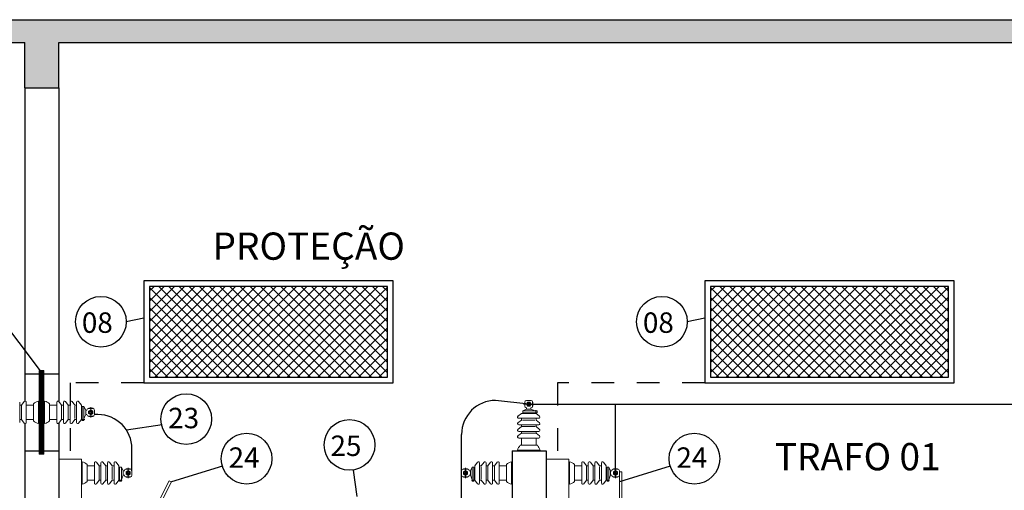
# Model space of a CAD drawing. Units: inches. Extents: x -484.9 to -436.8, y 476.2 to 514.
# Drawn here: x -478.6 to -474.3, y 496.9 to 499 of the extents above; entities that cross this region are included whole.
import ezdxf

# ---------------------------------------------------------------- set-up
doc = ezdxf.new("R2010")
doc.units = ezdxf.units.IN
doc.header["$MEASUREMENT"] = 0
doc.linetypes.add('DASHDOT', pattern=[1, 0.5, -0.25, 0, -0.25])
for name, color, linetype in [('ALVENARIA', 252, 'Continuous'), ('Arq-Janelas', 41, 'Continuous'), ('Arq-Piso', 253, 'Continuous'), ('Cab-Terra', 216, 'Continuous'), ('Dados-Utp txt', 7, 'Continuous'), ('El-Simbologia', 103, 'Continuous'), ('Inf-Tubulação', 80, 'Continuous')]:
    doc.layers.add(name, color=color, linetype=linetype)
doc.layers.add('Elétrica', color=132, linetype='Continuous', lineweight=18)
doc.styles.add('Arial', font='ARIAL.TTF')
doc.styles.add('ROMANS', font='ROMANS.SHX', dxfattribs={"width": 1.5})

msp = doc.modelspace()

# ---------------------------------------------------------------- hatches: boundary and pattern name
at = {"layer": 'Arq-Janelas'}
h = msp.add_hatch(dxfattribs=at)
h.set_pattern_fill('ANSI37', color=256, scale=0.01, style=0)
h.set_pattern_definition([(45, (-280.659716, 58.334646), (-0.0224506403, 0.0224506403), []), (135, (-280.659716, 58.334646), (-0.0224506403, -0.0224506403), [])])
h.paths.add_polyline_path([(-478.0538, 497.7957), (-478.0538, 497.3957), (-477.8227, 497.3957), (-477.0038, 497.3957), (-477.0038, 497.7957)])
h = msp.add_hatch(dxfattribs=at)
h.set_pattern_fill('ANSI37', color=256, scale=0.01, style=0)
h.set_pattern_definition([(45, (-278.184716, 58.334646), (-0.0224506403, 0.0224506403), []), (135, (-278.184716, 58.334646), (-0.0224506403, -0.0224506403), [])])
h.paths.add_polyline_path([(-475.5788, 497.7957), (-475.5788, 497.3957), (-475.3477, 497.3957), (-474.5288, 497.3957), (-474.5288, 497.7957)])
at = {"layer": 'Dados-Utp txt'}
h = msp.add_hatch(dxfattribs=at)
h.set_pattern_fill('AR-CONC', color=256, scale=0.025, style=0)
h.set_pattern_definition([(50, (0, 0), (0.179315046, -0.015688034), [0.01875, -0.20625]), (355, (0, 0), (-0.034687833, 0.188048033), [0.015, -0.165]), (100.4514, (0.01494, -0.0013), (0.144627345, 0.172359886), [0.015935048, -0.17528553]), (46.1842, (0, 0.05), (0.26681026, -0.041379754), [0.028125, -0.309375]), (96.6356, (0.02223, 0.04655), (0.23366568, 0.24352947), [0.02390257, -0.26292825]), (351.1842, (0, 0.05), (0.23366549, 0.24352965), [0.0225, -0.2475]), (21, (0.025, 0.0375), (0.149226763, -0.100654723), [0.01875, -0.20625]), (326, (0.025, 0.0375), (0.060828833, 0.18128751), [0.015, -0.165]), (71.4514, (0.03744, 0.02911), (0.210055657, 0.080632624), [0.015935048, -0.17528553]), (37.5, (0, 0), (0.003039964, 0.0832234635), [0, -0.163, 0, -0.1675, 0, -0.165625]), (7.5, (0, 0), (0.065767384, 0.098602928), [0, -0.0955, 0, -0.15925, 0, -0.063125]), (327.5, (-0.05575, 0), (0.133455609, -0.005638718), [0, -0.0625, 0, -0.195, 0, -0.25875]), (317.5, (-0.08075, 0), (0.145796542, 0.025026246), [0, -0.08125, 0, -0.1295, 0, -0.18375])])
h.paths.add_polyline_path([(-456.1538, 498.9707), (-481.3538, 498.9707), (-481.3538, 498.8707), (-481.0538, 498.8707), (-481.0538, 498.6707), (-480.8038, 498.6707), (-480.8038, 498.8707), (-478.6038, 498.8707), (-478.6038, 498.6707), (-478.4538, 498.6707), (-478.4538, 498.8707), (-468.5061, 498.8707), (-468.5061, 498.6707), (-468.3538, 498.6707), (-468.3538, 498.8707), (-460.3538, 498.8707), (-460.3538, 498.6707), (-460.2038, 498.6707), (-460.2038, 498.8707), (-456.7038, 498.8707), (-456.7038, 498.6707), (-456.4538, 498.6707), (-456.4538, 498.8707), (-456.1538, 498.8707)])
at = {"layer": 'Elétrica'}
h = msp.add_hatch(dxfattribs=at)
h.set_pattern_fill('ANSI37', color=256, scale=0.001, style=0)
h.set_pattern_definition([(45, (-431.5660645, 72.2387276), (-0.00224506403, 0.00224506403), []), (135, (-431.5660645, 72.2387276), (-0.00224506403, -0.00224506403), [])])
h.paths.add_polyline_path([(-478.5191, 497.4249), (-478.5402, 497.4249), (-478.5402, 497.0567), (-478.5191, 497.0567)])

# ---------------------------------------------------------------- linework, layer by layer
at = {"layer": 'ALVENARIA'}
for p, q in [((-478.6038, 498.6707), (-478.6038, 497.29)), ((-478.6038, 498.6707), (-478.4538, 498.6707)), ((-478.4538, 498.6707), (-478.4538, 497.2891)), ((-478.0538, 497.7957), (-478.0538, 497.3957)), ((-477.0038, 497.7957), (-478.0538, 497.7957)), ((-477.0038, 497.3957), (-477.0038, 497.7957)), ((-474.5288, 497.7957), (-475.5788, 497.7957)), ((-475.5788, 497.7957), (-475.5788, 497.3957)), ((-474.5288, 497.3957), (-474.5288, 497.7957)), ((-478.6038, 497.4109), (-478.5402, 497.4109)), ((-478.5191, 497.4109), (-478.4538, 497.4109)), ((-478.0538, 497.3957), (-477.8227, 497.3957)), ((-477.8227, 497.3957), (-477.0038, 497.3957)), ((-475.5788, 497.3957), (-475.3477, 497.3957)), ((-475.3477, 497.3957), (-474.5288, 497.3957)), ((-478.6038, 497.1915), (-478.6038, 494.8707)), ((-478.4538, 497.1925), (-478.4538, 494.8707)), ((-478.6038, 497.0707), (-478.5402, 497.0707)), ((-478.5191, 497.0707), (-478.4538, 497.0707)), ((-476.4538, 497.0707), (-476.4538, 494.8707)), ((-476.4538, 497.0707), (-476.3038, 497.0707)), ((-476.4538, 497.0707), (-476.3038, 497.0707)), ((-476.3038, 497.0707), (-476.3038, 494.8707))]:
    msp.add_line(p, q, dxfattribs=at)
at = {"layer": 'Arq-Janelas'}
for p, q in [((-478.0788, 497.8207), (-478.0788, 497.3707)), ((-476.9788, 497.8207), (-478.0788, 497.8207)), ((-476.9788, 497.3707), (-476.9788, 497.8207)), ((-474.5038, 497.8207), (-475.6038, 497.8207)), ((-475.6038, 497.8207), (-475.6038, 497.3707)), ((-474.5038, 497.3707), (-474.5038, 497.8207)), ((-478.0788, 497.3707), (-477.8058, 497.3707)), ((-477.8395, 497.3707), (-476.9877, 497.3707)), ((-476.9877, 497.3707), (-476.9788, 497.3707)), ((-475.6038, 497.3707), (-475.3308, 497.3707)), ((-475.3645, 497.3707), (-474.5127, 497.3707)), ((-474.5127, 497.3707), (-474.5038, 497.3707))]:
    msp.add_line(p, q, dxfattribs=at)
at = {"layer": 'Arq-Piso'}
for p, q in [((-481.3538, 498.9707), (-456.1538, 498.9707)), ((-480.8038, 498.8707), (-478.6038, 498.8707)), ((-478.6038, 498.6707), (-478.6038, 498.8707)), ((-478.4538, 498.6707), (-478.4538, 498.8707)), ((-478.4538, 498.8707), (-468.5061, 498.8707))]:
    msp.add_line(p, q, dxfattribs=at)
at = {"layer": 'Cab-Terra', "linetype": 'DASHDOT', "ltscale": 0.2}
for p, q in [((-478.0788, 497.3707), (-478.4038, 497.3707)), ((-478.4038, 497.3707), (-478.4038, 497.0349)), ((-475.6038, 497.3707), (-476.2538, 497.3707)), ((-476.2538, 497.3707), (-476.2538, 497.0349))]:
    msp.add_line(p, q, dxfattribs=at)
at = {"layer": 'El-Simbologia'}
for p, q in [((-478.5339, 497.423), (-478.773, 497.7362)), ((-478.1562, 497.6414), (-478.0788, 497.6568)), ((-475.6812, 497.6414), (-475.6038, 497.6568)), ((-477.9971, 497.1852), (-478.1553, 497.1629)), ((-477.7322, 497.0035), (-477.9564, 496.9341)), ((-477.1557, 496.9864), (-477.1395, 496.8707)), ((-475.7567, 497.0035), (-475.9809, 496.9341))]:
    msp.add_line(p, q, dxfattribs=at)
for centre in [(-478.268, 497.6399), (-475.793, 497.6399), (-477.8917, 497.211), (-477.1712, 497.0972), (-477.6254, 497.0365), (-475.6499, 497.0365)]:
    msp.add_circle(centre, 0.1118, dxfattribs=at)
at = {"layer": 'Elétrica'}
for p, q in [((-478.5402, 497.4249), (-478.5191, 497.4249)), ((-478.5402, 497.4249), (-478.5402, 497.0567)), ((-478.5191, 497.4249), (-478.5191, 497.0567)), ((-478.6062, 497.2883), (-478.6182, 497.2728)), ((-478.5432, 497.2903), (-478.5432, 497.1913)), ((-478.5161, 497.2903), (-478.5161, 497.1913)), ((-478.4531, 497.2883), (-478.4411, 497.2728)), ((-478.4241, 497.2883), (-478.4121, 497.2728)), ((-478.3951, 497.2883), (-478.3831, 497.2728)), ((-478.3541, 497.2728), (-478.3661, 497.2883)), ((-476.3896, 497.2936), (-476.3712, 497.2936)), ((-478.6262, 497.1963), (-478.6262, 497.2853)), ((-478.6182, 497.2728), (-478.6262, 497.2728)), ((-478.6182, 497.2699), (-478.6182, 497.2408)), ((-478.5972, 497.1963), (-478.5972, 497.2853)), ((-478.5652, 497.2728), (-478.5972, 497.2728)), ((-478.5652, 497.203), (-478.5652, 497.2785)), ((-478.5402, 497.2828), (-478.5432, 497.2828)), ((-478.5402, 497.2873), (-478.5402, 497.1943)), ((-478.5191, 497.2873), (-478.5191, 497.1943)), ((-478.5191, 497.2828), (-478.5161, 497.2828)), ((-478.4941, 497.203), (-478.4941, 497.2785)), ((-478.4941, 497.2728), (-478.4621, 497.2728)), ((-478.4621, 497.1963), (-478.4621, 497.2853)), ((-478.4411, 497.2728), (-478.4331, 497.2728)), ((-478.4411, 497.2699), (-478.4411, 497.2408)), ((-478.4331, 497.1963), (-478.4331, 497.2853)), ((-478.4121, 497.2728), (-478.4041, 497.2728)), ((-478.4121, 497.2695), (-478.4121, 497.2408)), ((-478.4041, 497.1963), (-478.4041, 497.2853)), ((-478.3831, 497.2728), (-478.3751, 497.2728)), ((-478.3831, 497.2681), (-478.3831, 497.2408)), ((-478.3751, 497.2853), (-478.3751, 497.1963)), ((-478.3539, 497.2613), (-478.3544, 497.2613)), ((-478.3541, 497.2088), (-478.3541, 497.2728)), ((-478.3541, 497.2728), (-478.3541, 497.2408)), ((-478.3505, 497.2613), (-478.3541, 497.2613)), ((-478.3505, 497.267), (-478.3505, 497.2183)), ((-478.3426, 497.267), (-478.3505, 497.267)), ((-478.3426, 497.267), (-478.3347, 497.2502)), ((-478.3426, 497.267), (-478.3426, 497.2042)), ((-478.3298, 497.2502), (-478.3347, 497.2502)), ((-478.3347, 497.2502), (-478.3347, 497.2314)), ((-478.3221, 497.2461), (-478.313, 497.2513)), ((-478.3221, 497.2355), (-478.3221, 497.2461)), ((-478.3041, 497.2586), (-478.3219, 497.2586)), ((-478.3041, 497.2579), (-478.3219, 497.2579)), ((-478.313, 497.2634), (-478.313, 497.2184)), ((-478.313, 497.2513), (-478.3038, 497.2461)), ((-478.3038, 497.2461), (-478.3038, 497.2355)), ((-478.2962, 497.25), (-478.2962, 497.2316)), ((-476.4066, 497.2472), (-476.3898, 497.2551)), ((-476.4066, 497.2472), (-476.3439, 497.2472)), ((-476.4066, 497.2472), (-476.4066, 497.2393)), ((-476.403, 497.2768), (-476.358, 497.2768)), ((-476.3982, 497.2857), (-476.3982, 497.2679)), ((-476.3975, 497.2857), (-476.3975, 497.2679)), ((-476.391, 497.2768), (-476.3857, 497.286)), ((-476.3857, 497.2677), (-476.391, 497.2768)), ((-476.3898, 497.26), (-476.3898, 497.2551)), ((-476.3898, 497.2551), (-476.371, 497.2551)), ((-476.3857, 497.286), (-476.3751, 497.286)), ((-476.3751, 497.2677), (-476.3857, 497.2677)), ((-476.3751, 497.286), (-476.3699, 497.2768)), ((-476.3699, 497.2768), (-476.3751, 497.2677)), ((-476.371, 497.26), (-476.371, 497.2551)), ((-476.371, 497.2551), (-476.3596, 497.2497)), ((-476.3633, 497.2857), (-476.3633, 497.2679)), ((-476.3626, 497.2857), (-476.3626, 497.2679)), ((-476.3596, 497.2497), (-476.3542, 497.2472)), ((-476.3493, 497.2503), (-476.3493, 497.2361)), ((-476.3439, 497.2472), (-476.3439, 497.2393)), ((-478.6262, 497.2088), (-478.6182, 497.2088)), ((-478.6182, 497.2117), (-478.6182, 497.2408)), ((-478.6182, 497.2088), (-478.6062, 497.1932)), ((-478.5652, 497.2088), (-478.5972, 497.2088)), ((-478.4941, 497.2088), (-478.4621, 497.2088)), ((-478.4411, 497.2088), (-478.4531, 497.1932)), ((-478.4411, 497.2117), (-478.4411, 497.2408)), ((-478.4331, 497.2088), (-478.4411, 497.2088)), ((-478.4121, 497.2088), (-478.4241, 497.1932)), ((-478.4121, 497.2121), (-478.4121, 497.2408)), ((-478.4041, 497.2088), (-478.4121, 497.2088)), ((-478.3831, 497.2088), (-478.3951, 497.1932)), ((-478.3831, 497.2134), (-478.3831, 497.2408)), ((-478.3751, 497.2088), (-478.3831, 497.2088)), ((-478.3751, 497.1963), (-478.3751, 497.2408)), ((-478.3661, 497.1932), (-478.3541, 497.2088)), ((-478.3539, 497.2203), (-478.3544, 497.2203)), ((-478.3541, 497.2408), (-478.3541, 497.2088)), ((-478.3505, 497.2203), (-478.3541, 497.2203)), ((-478.3395, 497.2097), (-478.3537, 497.2097)), ((-478.3505, 497.2183), (-478.3505, 497.2121)), ((-478.3505, 497.2121), (-478.3505, 497.2072)), ((-478.3505, 497.2072), (-478.3505, 497.2042)), ((-478.3426, 497.2042), (-478.3505, 497.2042)), ((-478.3401, 497.22), (-478.3426, 497.2146)), ((-478.3347, 497.2314), (-478.3401, 497.22)), ((-478.3298, 497.2314), (-478.3347, 497.2314)), ((-478.313, 497.2302), (-478.3221, 497.2355)), ((-478.3041, 497.2237), (-478.3219, 497.2237)), ((-478.3041, 497.223), (-478.3219, 497.223)), ((-478.3038, 497.2355), (-478.313, 497.2302)), ((-476.4124, 497.2357), (-476.428, 497.2237)), ((-476.428, 497.1947), (-476.4124, 497.2067)), ((-476.4249, 497.2147), (-476.3359, 497.2147)), ((-476.4124, 497.2357), (-476.3804, 497.2357)), ((-476.3484, 497.2357), (-476.4124, 497.2357)), ((-476.4124, 497.2067), (-476.4124, 497.2147)), ((-476.4078, 497.2067), (-476.3804, 497.2067)), ((-476.4066, 497.2393), (-476.3579, 497.2393)), ((-476.4009, 497.2393), (-476.4009, 497.2357)), ((-476.4009, 497.2359), (-476.4009, 497.2354)), ((-476.3804, 497.2357), (-476.3484, 497.2357)), ((-476.3359, 497.2147), (-476.3804, 497.2147)), ((-476.3531, 497.2067), (-476.3804, 497.2067)), ((-476.3599, 497.2393), (-476.3599, 497.2357)), ((-476.3599, 497.2359), (-476.3599, 497.2354)), ((-476.3579, 497.2393), (-476.3518, 497.2393)), ((-476.3518, 497.2393), (-476.3468, 497.2393)), ((-476.3328, 497.2237), (-476.3484, 497.2357)), ((-476.3484, 497.2147), (-476.3484, 497.2067)), ((-476.3484, 497.2067), (-476.3328, 497.1947)), ((-476.3468, 497.2393), (-476.3439, 497.2393)), ((-478.5402, 497.1988), (-478.5432, 497.1988)), ((-478.5191, 497.1988), (-478.5161, 497.1988)), ((-476.428, 497.1657), (-476.4124, 497.1777)), ((-476.3359, 497.1857), (-476.4249, 497.1857)), ((-476.4124, 497.1777), (-476.4124, 497.1857)), ((-476.4091, 497.1777), (-476.3804, 497.1777)), ((-476.3517, 497.1777), (-476.3804, 497.1777)), ((-476.3484, 497.1857), (-476.3484, 497.1777)), ((-476.3484, 497.1777), (-476.3328, 497.1657)), ((-476.428, 497.1367), (-476.4124, 497.1487)), ((-476.3359, 497.1567), (-476.4249, 497.1567)), ((-476.3359, 497.1277), (-476.4249, 497.1277)), ((-476.4124, 497.1487), (-476.4124, 497.1567)), ((-476.4124, 497.0957), (-476.4124, 497.1277)), ((-476.4095, 497.1487), (-476.3804, 497.1487)), ((-476.3513, 497.1487), (-476.3804, 497.1487)), ((-476.3484, 497.1567), (-476.3484, 497.1487)), ((-476.3484, 497.1487), (-476.3328, 497.1367)), ((-476.3484, 497.0957), (-476.3484, 497.1277)), ((-476.4299, 497.0737), (-476.3309, 497.0737)), ((-476.4224, 497.0707), (-476.4224, 497.0737)), ((-476.3427, 497.0957), (-476.4182, 497.0957)), ((-476.3384, 497.0707), (-476.3384, 497.0737)), ((-478.5402, 497.0567), (-478.5191, 497.0567)), ((-478.3538, 497.02), (-478.3538, 496.927)), ((-478.3538, 497.0155), (-478.3508, 497.0155)), ((-478.3508, 497.023), (-478.3508, 496.924)), ((-478.3288, 496.9358), (-478.3288, 497.0112)), ((-478.3288, 497.0055), (-478.2968, 497.0055)), ((-478.2968, 496.929), (-478.2968, 497.018)), ((-478.2879, 497.0211), (-478.2758, 497.0055)), ((-478.2758, 497.0055), (-478.2678, 497.0055)), ((-478.2758, 497.0026), (-478.2758, 496.9735)), ((-478.2678, 496.929), (-478.2678, 497.018)), ((-478.2589, 497.0211), (-478.2468, 497.0055)), ((-478.2468, 497.0055), (-478.2388, 497.0055)), ((-478.2468, 497.0022), (-478.2468, 496.9735)), ((-478.2388, 496.929), (-478.2388, 497.018)), ((-478.2299, 497.0211), (-478.2178, 497.0055)), ((-478.2178, 497.0055), (-478.2098, 497.0055)), ((-478.2178, 497.0009), (-478.2178, 496.9735)), ((-478.2098, 497.018), (-478.2098, 496.929)), ((-478.1888, 497.0055), (-478.2009, 497.0211)), ((-478.1886, 496.994), (-478.1891, 496.994)), ((-478.1888, 496.9415), (-478.1888, 497.0055)), ((-478.1888, 497.0055), (-478.1888, 496.9735)), ((-478.1852, 496.994), (-478.1888, 496.994)), ((-478.1852, 496.9997), (-478.1852, 496.951)), ((-478.1773, 496.9997), (-478.1852, 496.9997)), ((-478.1773, 496.9997), (-478.1694, 496.9829)), ((-478.1773, 496.9997), (-478.1773, 496.937)), ((-478.1568, 496.9788), (-478.1477, 496.984)), ((-478.1388, 496.9913), (-478.1566, 496.9913)), ((-478.1388, 496.9906), (-478.1566, 496.9906)), ((-478.1477, 496.9961), (-478.1477, 496.9511)), ((-478.1477, 496.984), (-478.1386, 496.9788)), ((-476.6599, 496.984), (-476.669, 496.9788)), ((-476.6688, 496.9913), (-476.651, 496.9913)), ((-476.6688, 496.9906), (-476.651, 496.9906)), ((-476.6599, 496.9961), (-476.6599, 496.9511)), ((-476.6508, 496.9788), (-476.6599, 496.984)), ((-476.6303, 496.9997), (-476.6382, 496.9829)), ((-476.6303, 496.9997), (-476.6224, 496.9997)), ((-476.6303, 496.9997), (-476.6303, 496.937)), ((-476.6224, 496.9997), (-476.6224, 496.951)), ((-476.6224, 496.994), (-476.6188, 496.994)), ((-476.619, 496.994), (-476.6185, 496.994)), ((-476.6188, 497.0055), (-476.6068, 497.0211)), ((-476.6188, 496.9415), (-476.6188, 497.0055)), ((-476.6188, 497.0055), (-476.6188, 496.9735)), ((-476.5978, 497.018), (-476.5978, 496.929)), ((-476.5898, 497.0055), (-476.5978, 497.0055)), ((-476.5778, 497.0211), (-476.5898, 497.0055)), ((-476.5898, 497.0009), (-476.5898, 496.9735)), ((-476.5688, 496.929), (-476.5688, 497.018)), ((-476.5608, 497.0055), (-476.5688, 497.0055)), ((-476.5488, 497.0211), (-476.5608, 497.0055)), ((-476.5608, 497.0022), (-476.5608, 496.9735)), ((-476.5398, 496.929), (-476.5398, 497.018)), ((-476.5318, 497.0055), (-476.5398, 497.0055)), ((-476.5198, 497.0211), (-476.5318, 497.0055)), ((-476.5318, 497.0026), (-476.5318, 496.9735)), ((-476.5108, 496.929), (-476.5108, 497.018)), ((-476.4788, 497.0055), (-476.5108, 497.0055)), ((-476.4788, 496.9358), (-476.4788, 497.0112)), ((-476.4568, 497.023), (-476.4568, 496.924)), ((-476.4538, 497.0155), (-476.4568, 497.0155)), ((-476.4538, 497.02), (-476.4538, 496.927)), ((-476.2038, 497.02), (-476.2038, 496.927)), ((-476.2038, 497.0155), (-476.2008, 497.0155)), ((-476.2008, 497.023), (-476.2008, 496.924)), ((-476.1788, 496.9358), (-476.1788, 497.0112)), ((-476.1788, 497.0055), (-476.1468, 497.0055)), ((-476.1468, 496.929), (-476.1468, 497.018)), ((-476.1379, 497.0211), (-476.1258, 497.0055)), ((-476.1258, 497.0055), (-476.1178, 497.0055)), ((-476.1258, 497.0026), (-476.1258, 496.9735)), ((-476.1178, 496.929), (-476.1178, 497.018)), ((-476.1089, 497.0211), (-476.0968, 497.0055)), ((-476.0968, 497.0055), (-476.0888, 497.0055)), ((-476.0968, 497.0022), (-476.0968, 496.9735)), ((-476.0888, 496.929), (-476.0888, 497.018)), ((-476.0799, 497.0211), (-476.0678, 497.0055)), ((-476.0678, 497.0055), (-476.0598, 497.0055)), ((-476.0678, 497.0009), (-476.0678, 496.9735)), ((-476.0598, 497.018), (-476.0598, 496.929)), ((-476.0388, 497.0055), (-476.0509, 497.0211)), ((-476.0386, 496.994), (-476.0391, 496.994)), ((-476.0388, 496.9415), (-476.0388, 497.0055)), ((-476.0388, 497.0055), (-476.0388, 496.9735)), ((-476.0352, 496.994), (-476.0388, 496.994)), ((-476.0273, 496.9997), (-476.0352, 496.9997)), ((-476.0352, 496.9997), (-476.0352, 496.951)), ((-476.0273, 496.9997), (-476.0273, 496.937)), ((-476.0273, 496.9997), (-476.0194, 496.9829)), ((-476.0068, 496.9788), (-475.9977, 496.984)), ((-475.9888, 496.9913), (-476.0066, 496.9913)), ((-475.9888, 496.9906), (-476.0066, 496.9906)), ((-475.9977, 496.9961), (-475.9977, 496.9511)), ((-475.9977, 496.984), (-475.9886, 496.9788)), ((-478.3288, 496.9415), (-478.2968, 496.9415)), ((-478.2758, 496.9415), (-478.2879, 496.9259)), ((-478.2758, 496.9444), (-478.2758, 496.9735)), ((-478.2678, 496.9415), (-478.2758, 496.9415)), ((-478.2468, 496.9415), (-478.2589, 496.9259)), ((-478.2468, 496.9448), (-478.2468, 496.9735)), ((-478.2388, 496.9415), (-478.2468, 496.9415)), ((-478.2178, 496.9415), (-478.2299, 496.9259)), ((-478.2178, 496.9461), (-478.2178, 496.9735)), ((-478.2098, 496.9415), (-478.2178, 496.9415)), ((-478.2098, 496.929), (-478.2098, 496.9735)), ((-478.2009, 496.9259), (-478.1888, 496.9415)), ((-478.1886, 496.953), (-478.1891, 496.953)), ((-478.1888, 496.9735), (-478.1888, 496.9415)), ((-478.1852, 496.953), (-478.1888, 496.953)), ((-478.1742, 496.9424), (-478.1884, 496.9424)), ((-478.1852, 496.951), (-478.1852, 496.9449)), ((-478.1852, 496.9449), (-478.1852, 496.9399)), ((-478.1748, 496.9527), (-478.1773, 496.9473)), ((-478.1694, 496.9641), (-478.1748, 496.9527)), ((-478.1645, 496.9829), (-478.1694, 496.9829)), ((-478.1694, 496.9829), (-478.1694, 496.9641)), ((-478.1645, 496.9641), (-478.1694, 496.9641)), ((-478.1568, 496.9682), (-478.1568, 496.9788)), ((-478.1477, 496.9629), (-478.1568, 496.9682)), ((-478.1388, 496.9564), (-478.1566, 496.9564)), ((-478.1388, 496.9557), (-478.1566, 496.9557)), ((-478.1386, 496.9682), (-478.1477, 496.9629)), ((-478.1386, 496.9788), (-478.1386, 496.9682)), ((-478.1309, 496.9827), (-478.1309, 496.9643)), ((-476.6767, 496.9827), (-476.6767, 496.9643)), ((-476.669, 496.9788), (-476.669, 496.9682)), ((-476.669, 496.9682), (-476.6599, 496.9629)), ((-476.6688, 496.9564), (-476.651, 496.9564)), ((-476.6688, 496.9557), (-476.651, 496.9557)), ((-476.6599, 496.9629), (-476.6508, 496.9682)), ((-476.6508, 496.9682), (-476.6508, 496.9788)), ((-476.6431, 496.9829), (-476.6382, 496.9829)), ((-476.6431, 496.9641), (-476.6382, 496.9641)), ((-476.6382, 496.9829), (-476.6382, 496.9641)), ((-476.6382, 496.9641), (-476.6328, 496.9527)), ((-476.6334, 496.9424), (-476.6192, 496.9424)), ((-476.6328, 496.9527), (-476.6303, 496.9473)), ((-476.6224, 496.953), (-476.6188, 496.953)), ((-476.6224, 496.951), (-476.6224, 496.9449)), ((-476.6224, 496.9449), (-476.6224, 496.9399)), ((-476.619, 496.953), (-476.6185, 496.953)), ((-476.6188, 496.9735), (-476.6188, 496.9415)), ((-476.6068, 496.9259), (-476.6188, 496.9415)), ((-476.5978, 496.929), (-476.5978, 496.9735)), ((-476.5978, 496.9415), (-476.5898, 496.9415)), ((-476.5898, 496.9461), (-476.5898, 496.9735)), ((-476.5898, 496.9415), (-476.5778, 496.9259)), ((-476.5688, 496.9415), (-476.5608, 496.9415)), ((-476.5608, 496.9448), (-476.5608, 496.9735)), ((-476.5608, 496.9415), (-476.5488, 496.9259)), ((-476.5398, 496.9415), (-476.5318, 496.9415)), ((-476.5318, 496.9444), (-476.5318, 496.9735)), ((-476.5318, 496.9415), (-476.5198, 496.9259)), ((-476.4788, 496.9415), (-476.5108, 496.9415)), ((-476.1788, 496.9415), (-476.1468, 496.9415)), ((-476.1258, 496.9415), (-476.1379, 496.9259)), ((-476.1258, 496.9444), (-476.1258, 496.9735)), ((-476.1178, 496.9415), (-476.1258, 496.9415)), ((-476.0968, 496.9415), (-476.1089, 496.9259)), ((-476.0968, 496.9448), (-476.0968, 496.9735)), ((-476.0888, 496.9415), (-476.0968, 496.9415)), ((-476.0678, 496.9415), (-476.0799, 496.9259)), ((-476.0678, 496.9461), (-476.0678, 496.9735)), ((-476.0598, 496.9415), (-476.0678, 496.9415)), ((-476.0598, 496.929), (-476.0598, 496.9735)), ((-476.0509, 496.9259), (-476.0388, 496.9415)), ((-476.0386, 496.953), (-476.0391, 496.953)), ((-476.0388, 496.9735), (-476.0388, 496.9415)), ((-476.0352, 496.953), (-476.0388, 496.953)), ((-476.0242, 496.9424), (-476.0384, 496.9424)), ((-476.0352, 496.951), (-476.0352, 496.9449)), ((-476.0352, 496.9449), (-476.0352, 496.9399)), ((-476.0248, 496.9527), (-476.0273, 496.9473)), ((-476.0194, 496.9641), (-476.0248, 496.9527)), ((-476.0194, 496.9829), (-476.0194, 496.9641)), ((-476.0145, 496.9829), (-476.0194, 496.9829)), ((-476.0145, 496.9641), (-476.0194, 496.9641)), ((-476.0068, 496.9682), (-476.0068, 496.9788)), ((-475.9977, 496.9629), (-476.0068, 496.9682)), ((-475.9888, 496.9564), (-476.0066, 496.9564)), ((-475.9888, 496.9557), (-476.0066, 496.9557)), ((-475.9886, 496.9682), (-475.9977, 496.9629)), ((-475.9886, 496.9788), (-475.9886, 496.9682)), ((-475.9809, 496.9827), (-475.9809, 496.9643)), ((-478.3538, 496.9315), (-478.3508, 496.9315)), ((-478.1852, 496.9399), (-478.1852, 496.937)), ((-478.1773, 496.937), (-478.1852, 496.937)), ((-476.6303, 496.937), (-476.6224, 496.937)), ((-476.6224, 496.9399), (-476.6224, 496.937)), ((-476.4538, 496.9315), (-476.4568, 496.9315)), ((-476.2038, 496.9315), (-476.2008, 496.9315)), ((-476.0352, 496.9399), (-476.0352, 496.937)), ((-476.0273, 496.937), (-476.0352, 496.937))]:
    msp.add_line(p, q, dxfattribs=at)
for points in [[(-478.4538, 497.0349), (-478.4538, 496.5349), (-478.3538, 496.5349), (-478.3538, 497.0349)], [(-476.3038, 497.0349), (-476.3038, 496.5349), (-476.2038, 496.5349), (-476.2038, 497.0349)], [(-475.9809, 496.6118), (-475.9693, 496.6118), (-475.9693, 496.9781), (-475.9809, 496.9781)], [(-478.1309, 496.6118), (-478.1205, 496.6066), (-477.9564, 496.9341), (-477.9668, 496.9393)]]:
    msp.add_lwpolyline(points, close=True, dxfattribs=at)
for centre, radius in [((-478.313, 497.2408), 0.00914), ((-478.313, 497.2408), 0.006), ((-476.3804, 497.2768), 0.00914), ((-476.3804, 497.2768), 0.006), ((-478.1477, 496.9735), 0.00914), ((-478.1477, 496.9735), 0.006), ((-476.6599, 496.9735), 0.00914), ((-476.6599, 496.9735), 0.006), ((-475.9977, 496.9735), 0.00914), ((-475.9977, 496.9735), 0.006)]:
    msp.add_circle(centre, radius, dxfattribs=at)
for centre, radius, start, end in [((-478.6022, 497.2853), 0.005, 0, 142.2549), ((-478.5309, 497.2408), 0.051, 103.956, 132.2641), ((-478.5284, 497.2408), 0.051, 47.7359, 76.044), ((-478.4571, 497.2853), 0.005, 37.7451, 180), ((-478.4281, 497.2853), 0.005, 37.7451, 180), ((-478.3991, 497.2853), 0.005, 37.7451, 180), ((-478.3701, 497.2853), 0.005, 37.7451, 180), ((-476.3903, 497.2857), 0.0079, 90, 180), ((-476.3896, 497.2857), 0.0079, 90, 180), ((-476.3712, 497.2857), 0.0079, 0, 90), ((-476.3705, 497.2857), 0.0079, 0, 90), ((-478.3219, 497.2507), 0.0079, 90, 180), ((-478.3219, 497.2507), 0.0079, 90, 180), ((-478.3219, 497.25), 0.0079, 90, 180), ((-478.313, 497.2408), 0.00479, 90, 0), ((-478.3041, 497.2507), 0.0079, 0, 90), ((-478.3041, 497.25), 0.0079, 0, 90), ((-476.3903, 497.2679), 0.0079, 180, 270), ((-476.3903, 497.2679), 0.0079, 180, 270), ((-476.3896, 497.2679), 0.0079, 180, 270), ((-476.3804, 497.2768), 0.00479, 180, 90), ((-476.3712, 497.2679), 0.0079, 270, 0), ((-476.3705, 497.2679), 0.0079, 270, 0), ((-478.5309, 497.2408), 0.051, 227.7359, 256.044), ((-478.5284, 497.2408), 0.051, 283.956, 312.2641), ((-478.3219, 497.2316), 0.0079, 180, 270), ((-478.3219, 497.2309), 0.0079, 180, 270), ((-478.3041, 497.2316), 0.0079, 270, 0), ((-478.3041, 497.2309), 0.0079, 270, 0), ((-476.4249, 497.2197), 0.005, 127.7451, 270), ((-476.3359, 497.2197), 0.005, 270, 52.2549), ((-478.6022, 497.1963), 0.005, 217.7451, 0), ((-478.4571, 497.1963), 0.005, 180, 322.2549), ((-478.4281, 497.1963), 0.005, 180, 322.2549), ((-478.3991, 497.1963), 0.005, 180, 322.2549), ((-478.3701, 497.1963), 0.005, 180, 322.2549), ((-476.4249, 497.1907), 0.005, 127.7451, 270), ((-476.4249, 497.1617), 0.005, 127.7451, 270), ((-476.3359, 497.1907), 0.005, 270, 52.2549), ((-476.3359, 497.1617), 0.005, 270, 52.2549), ((-476.4249, 497.1327), 0.005, 127.7451, 270), ((-476.3359, 497.1327), 0.005, 270, 52.2549), ((-476.3804, 497.0614), 0.051, 137.7359, 166.044), ((-476.3804, 497.0614), 0.051, 13.956, 42.2641), ((-478.3631, 496.9735), 0.051, 47.7359, 76.044), ((-478.2918, 497.018), 0.005, 37.7451, 180), ((-478.2628, 497.018), 0.005, 37.7451, 180), ((-478.2338, 497.018), 0.005, 37.7451, 180), ((-478.2048, 497.018), 0.005, 37.7451, 180), ((-478.1566, 496.9834), 0.0079, 90, 180), ((-478.1566, 496.9834), 0.0079, 90, 180), ((-478.1566, 496.9827), 0.0079, 90, 180), ((-478.1388, 496.9834), 0.0079, 0, 90), ((-478.1388, 496.9827), 0.0079, 0, 90), ((-476.6688, 496.9834), 0.0079, 90, 180), ((-476.6688, 496.9827), 0.0079, 90, 180), ((-476.651, 496.9834), 0.0079, 0, 90), ((-476.651, 496.9834), 0.0079, 0, 90), ((-476.651, 496.9827), 0.0079, 0, 90), ((-476.6028, 497.018), 0.005, 0, 142.2549), ((-476.5738, 497.018), 0.005, 0, 142.2549), ((-476.5448, 497.018), 0.005, 0, 142.2549), ((-476.5158, 497.018), 0.005, 0, 142.2549), ((-476.4445, 496.9735), 0.051, 103.956, 132.2641), ((-476.2131, 496.9735), 0.051, 47.7359, 76.044), ((-476.1418, 497.018), 0.005, 37.7451, 180), ((-476.1128, 497.018), 0.005, 37.7451, 180), ((-476.0838, 497.018), 0.005, 37.7451, 180), ((-476.0548, 497.018), 0.005, 37.7451, 180), ((-476.0066, 496.9834), 0.0079, 90, 180), ((-476.0066, 496.9834), 0.0079, 90, 180), ((-476.0066, 496.9827), 0.0079, 90, 180), ((-475.9888, 496.9834), 0.0079, 0, 90), ((-475.9888, 496.9827), 0.0079, 0, 90), ((-478.1566, 496.9643), 0.0079, 180, 270), ((-478.1566, 496.9636), 0.0079, 180, 270), ((-478.1477, 496.9735), 0.00479, 90, 0), ((-478.1388, 496.9643), 0.0079, 270, 0), ((-478.1388, 496.9636), 0.0079, 270, 0), ((-476.6688, 496.9643), 0.0079, 180, 270), ((-476.6688, 496.9636), 0.0079, 180, 270), ((-476.6599, 496.9735), 0.00479, 180, 90), ((-476.651, 496.9643), 0.0079, 270, 0), ((-476.651, 496.9636), 0.0079, 270, 0), ((-476.0066, 496.9643), 0.0079, 180, 270), ((-476.0066, 496.9636), 0.0079, 180, 270), ((-475.9977, 496.9735), 0.00479, 90, 0), ((-475.9888, 496.9643), 0.0079, 270, 0), ((-475.9888, 496.9636), 0.0079, 270, 0), ((-478.3631, 496.9735), 0.051, 283.956, 312.2641), ((-478.2918, 496.929), 0.005, 180, 322.2549), ((-478.2628, 496.929), 0.005, 180, 322.2549), ((-478.2338, 496.929), 0.005, 180, 322.2549), ((-478.2048, 496.929), 0.005, 180, 322.2549), ((-476.6028, 496.929), 0.005, 217.7451, 0), ((-476.5738, 496.929), 0.005, 217.7451, 0), ((-476.5448, 496.929), 0.005, 217.7451, 0), ((-476.5158, 496.929), 0.005, 217.7451, 0), ((-476.4445, 496.9735), 0.051, 227.7359, 256.044), ((-476.2131, 496.9735), 0.051, 283.956, 312.2641), ((-476.1418, 496.929), 0.005, 180, 322.2549), ((-476.1128, 496.929), 0.005, 180, 322.2549), ((-476.0838, 496.929), 0.005, 180, 322.2549), ((-476.0548, 496.929), 0.005, 180, 322.2549)]:
    msp.add_arc(centre, radius, start, end, dxfattribs=at)
at = {"layer": 'Inf-Tubulação', "ltscale": 0.1}
for p, q in [((-476.3805, 497.2768), (-476.5267, 497.2936)), ((-476.3805, 497.2768), (-471.0828, 497.2768)), ((-475.9977, 496.9735), (-475.9977, 497.2768)), ((-478.2809, 497.2309), (-478.2962, 497.2314)), ((-476.6767, 495.6429), (-476.6767, 497.1436)), ((-478.1309, 496.9834), (-478.1309, 497.0809))]:
    msp.add_line(p, q, dxfattribs=at)
for centre, start, end in [((-476.5267, 497.1436), 90, 180), ((-478.2809, 497.0809), 0, 90)]:
    msp.add_arc(centre, 0.15, start, end, dxfattribs=at)

# ---------------------------------------------------------------- texts
at = {"layer": 'Dados-Utp txt', "style": 'Arial'}
for s, p in [('PROTEÇÃO', (-477.7758, 497.9131)), ('TRAFO 01', (-475.2953, 496.9855))]:
    msp.add_text(s, height=0.12, dxfattribs=at).set_placement(p)
at = {"layer": 'El-Simbologia', "style": 'ROMANS'}
for s, p in [('08', (-478.3519, 497.5911)), ('08', (-475.8769, 497.5911)), ('23', (-477.971, 497.1707)), ('25', (-477.2551, 497.0484)), ('24', (-477.7047, 496.9963)), ('24', (-475.7292, 496.9963))]:
    msp.add_text(s, height=0.09, dxfattribs=at).set_placement(p)

doc.saveas('drawing.dxf')
